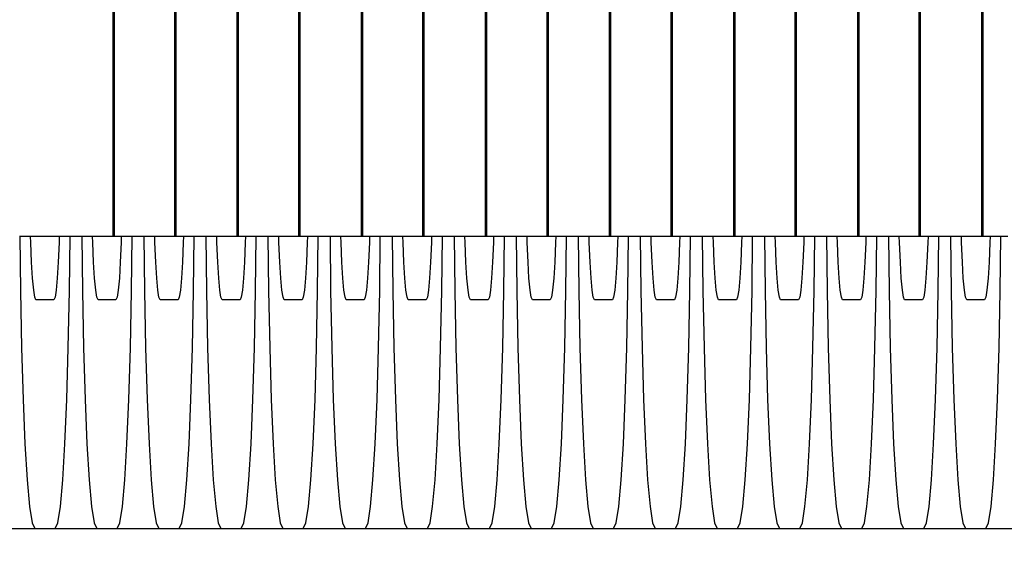
# Model space of a CAD drawing. Units: millimetres. Extents: x 59417 to 65419, y -22418 to -5170.
# Drawn here: x 62231 to 62255, y -18693 to -18680 of the extents above; entities that cross this region are included whole.
import ezdxf

# ---------------------------------------------------------------- set-up
doc = ezdxf.new("R2010")
doc.units = ezdxf.units.MM
doc.header["$MEASUREMENT"] = 0
doc.layers.add('0_Pen_No__1', color=7, linetype='Continuous', lineweight=30)
doc.layers.add('A-DIMS_Pen_No__1', color=7, linetype='Continuous', lineweight=30)
doc.layers.add('A-DIMS', color=7, linetype='Continuous')
doc.styles.add('GENERATED_STYLE_1', font='Tahoma_1.ttf')
doc.dimstyles.new('GENERATED_STYLE__3', dxfattribs={"dimtxt": 200, "dimasz": 95, "dimexe": 0.18, "dimexo": 10000, "dimgap": 0.09, "dimtad": 1, "dimdec": 0, "dimzin": 0, "dimdsep": 46, "dimtxsty": 'GENERATED_STYLE_1', "dimblk": 'ARROWHEAD_6', "dimblk1": 'ARROWHEAD_6', "dimblk2": 'ARROWHEAD_6', "dimcen": 0.09, "dimclrd": 7, "dimclre": 7, "dimclrt": 7, "dimadec": 0, "dimazin": 0, "dimtfac": 1, "dimtdec": 4, "dimtmove": 0, "dimatfit": 3, "dimfxl": 1, "dimtolj": 1, "dimtzin": 0, "dimarcsym": 0})

# ---------------------------------------------------------------- blocks, each defined once
blk = doc.blocks.new('J_DSUP_kresls_virss_2')
at = {"layer": '0_Pen_No__1', "linetype": 'Continuous'}
for p, q in [((20.523, 77.85), (20.523, 72.15)), ((20.557, 77.85), (20.557, 72.15)), ((22.058, 77.85), (22.058, 72.15)), ((22.092, 77.85), (22.092, 72.15)), ((23.618, 77.85), (23.618, 72.15)), ((23.652, 77.85), (23.652, 72.15)), ((25.153, 77.85), (25.153, 72.15)), ((25.186, 77.85), (25.186, 72.15)), ((26.713, 77.85), (26.713, 72.15)), ((26.746, 77.85), (26.746, 72.15)), ((28.248, 77.85), (28.248, 72.15)), ((28.281, 77.85), (28.281, 72.15)), ((29.808, 77.85), (29.808, 72.15)), ((29.841, 77.85), (29.841, 72.15)), ((31.343, 77.85), (31.343, 72.15)), ((31.376, 77.85), (31.376, 72.15)), ((32.903, 77.85), (32.903, 72.15)), ((32.936, 77.85), (32.936, 72.15)), ((34.438, 77.85), (34.438, 72.15)), ((34.471, 77.85), (34.471, 72.15)), ((35.998, 77.85), (35.998, 72.15)), ((36.031, 77.85), (36.031, 72.15)), ((37.532, 77.85), (37.532, 72.15)), ((37.566, 77.85), (37.566, 72.15)), ((39.092, 77.85), (39.092, 72.15)), ((39.126, 77.85), (39.126, 72.15)), ((40.627, 77.85), (40.627, 72.15)), ((40.66, 77.85), (40.66, 72.15)), ((42.187, 77.85), (42.187, 72.15)), ((42.221, 77.85), (42.221, 72.15)), ((19.043, 72.15), (18.198, 72.15)), ((18.203, 72.15), (18.218, 70.795)), ((18.477, 72.002), (18.473, 72.15)), ((18.498, 71.509), (18.477, 72.002)), ((19.644, 72.15), (19.043, 72.15)), ((19.184, 72.002), (19.163, 71.509)), ((19.188, 72.15), (19.184, 72.002)), ((19.441, 70.795), (19.457, 72.15)), ((19.982, 72.15), (19.644, 72.15)), ((19.75, 72.15), (19.765, 70.795)), ((20.016, 72.15), (19.982, 72.15)), ((20.502, 72.15), (20.016, 72.15)), ((20.024, 72.002), (20.02, 72.15)), ((20.045, 71.509), (20.024, 72.002)), ((20.523, 72.15), (20.502, 72.15)), ((20.557, 72.15), (20.523, 72.15)), ((20.578, 72.15), (20.557, 72.15)), ((21.178, 72.15), (20.578, 72.15)), ((20.731, 72.002), (20.71, 71.509)), ((20.735, 72.15), (20.731, 72.002)), ((20.989, 70.795), (21.004, 72.15)), ((21.517, 72.15), (21.178, 72.15)), ((21.297, 72.15), (21.313, 70.795)), ((21.55, 72.15), (21.517, 72.15)), ((22.037, 72.15), (21.55, 72.15)), ((21.572, 72.002), (21.567, 72.15)), ((21.593, 71.509), (21.572, 72.002)), ((22.058, 72.15), (22.037, 72.15)), ((22.092, 72.15), (22.058, 72.15)), ((22.138, 72.15), (22.092, 72.15)), ((22.738, 72.15), (22.138, 72.15)), ((22.278, 72.002), (22.258, 71.509)), ((22.283, 72.15), (22.278, 72.002)), ((22.536, 70.795), (22.552, 72.15)), ((23.077, 72.15), (22.738, 72.15)), ((22.845, 72.15), (22.86, 70.795)), ((23.111, 72.15), (23.077, 72.15)), ((23.597, 72.15), (23.111, 72.15)), ((23.119, 72.002), (23.115, 72.15)), ((23.14, 71.509), (23.119, 72.002)), ((23.618, 72.15), (23.597, 72.15)), ((23.652, 72.15), (23.618, 72.15)), ((23.672, 72.15), (23.652, 72.15)), ((24.273, 72.15), (23.672, 72.15)), ((23.826, 72.002), (23.805, 71.509)), ((23.83, 72.15), (23.826, 72.002)), ((24.084, 70.795), (24.099, 72.15)), ((24.612, 72.15), (24.273, 72.15)), ((24.392, 72.15), (24.408, 70.795)), ((24.645, 72.15), (24.612, 72.15)), ((25.132, 72.15), (24.645, 72.15)), ((24.667, 72.002), (24.662, 72.15)), ((24.687, 71.509), (24.667, 72.002)), ((25.153, 72.15), (25.132, 72.15)), ((25.186, 72.15), (25.153, 72.15)), ((25.232, 72.15), (25.186, 72.15)), ((25.833, 72.15), (25.232, 72.15)), ((25.373, 72.002), (25.352, 71.509)), ((25.378, 72.15), (25.373, 72.002)), ((25.631, 70.795), (25.646, 72.15)), ((26.172, 72.15), (25.833, 72.15)), ((25.94, 72.15), (25.955, 70.795)), ((26.205, 72.15), (26.172, 72.15)), ((26.692, 72.15), (26.205, 72.15)), ((26.214, 72.002), (26.21, 72.15)), ((26.235, 71.509), (26.214, 72.002)), ((26.713, 72.15), (26.692, 72.15)), ((26.746, 72.15), (26.713, 72.15)), ((26.767, 72.15), (26.746, 72.15)), ((27.368, 72.15), (26.767, 72.15)), ((26.921, 72.002), (26.9, 71.509)), ((26.925, 72.15), (26.921, 72.002)), ((27.178, 70.795), (27.194, 72.15)), ((27.707, 72.15), (27.368, 72.15)), ((27.487, 72.15), (27.502, 70.795)), ((27.74, 72.15), (27.707, 72.15)), ((28.227, 72.15), (27.74, 72.15)), ((27.761, 72.002), (27.757, 72.15)), ((27.782, 71.509), (27.761, 72.002)), ((28.248, 72.15), (28.227, 72.15)), ((28.281, 72.15), (28.248, 72.15)), ((28.327, 72.15), (28.281, 72.15)), ((28.928, 72.15), (28.327, 72.15)), ((28.468, 72.002), (28.447, 71.509)), ((28.472, 72.15), (28.468, 72.002)), ((28.726, 70.795), (28.741, 72.15)), ((29.267, 72.15), (28.928, 72.15)), ((29.034, 72.15), (29.05, 70.795)), ((29.3, 72.15), (29.267, 72.15)), ((29.787, 72.15), (29.3, 72.15)), ((29.309, 72.002), (29.304, 72.15)), ((29.33, 71.509), (29.309, 72.002)), ((29.808, 72.15), (29.787, 72.15)), ((29.841, 72.15), (29.808, 72.15)), ((29.862, 72.15), (29.841, 72.15)), ((30.463, 72.15), (29.862, 72.15)), ((30.015, 72.002), (29.995, 71.509)), ((30.02, 72.15), (30.015, 72.002)), ((30.273, 70.795), (30.289, 72.15)), ((30.802, 72.15), (30.463, 72.15)), ((30.582, 72.15), (30.597, 70.795)), ((30.835, 72.15), (30.802, 72.15)), ((31.322, 72.15), (30.835, 72.15)), ((30.856, 72.002), (30.852, 72.15)), ((30.877, 71.509), (30.856, 72.002)), ((31.343, 72.15), (31.322, 72.15)), ((31.376, 72.15), (31.343, 72.15)), ((31.422, 72.15), (31.376, 72.15)), ((32.023, 72.15), (31.422, 72.15)), ((31.563, 72.002), (31.542, 71.509)), ((31.567, 72.15), (31.563, 72.002)), ((31.821, 70.795), (31.836, 72.15)), ((32.362, 72.15), (32.023, 72.15)), ((32.129, 72.15), (32.145, 70.795)), ((32.395, 72.15), (32.362, 72.15)), ((32.882, 72.15), (32.395, 72.15)), ((32.404, 72.002), (32.399, 72.15)), ((32.425, 71.509), (32.404, 72.002)), ((32.903, 72.15), (32.882, 72.15)), ((32.936, 72.15), (32.903, 72.15)), ((32.957, 72.15), (32.936, 72.15)), ((33.558, 72.15), (32.957, 72.15)), ((33.11, 72.002), (33.089, 71.509)), ((33.115, 72.15), (33.11, 72.002)), ((33.368, 70.795), (33.383, 72.15)), ((33.896, 72.15), (33.558, 72.15)), ((33.677, 72.15), (33.692, 70.795)), ((33.93, 72.15), (33.896, 72.15)), ((34.416, 72.15), (33.93, 72.15)), ((33.951, 72.002), (33.947, 72.15)), ((33.972, 71.509), (33.951, 72.002)), ((34.438, 72.15), (34.416, 72.15)), ((34.471, 72.15), (34.438, 72.15)), ((34.517, 72.15), (34.471, 72.15)), ((35.118, 72.15), (34.517, 72.15)), ((34.658, 72.002), (34.637, 71.509)), ((34.662, 72.15), (34.658, 72.002)), ((34.915, 70.795), (34.931, 72.15)), ((35.457, 72.15), (35.118, 72.15)), ((35.224, 72.15), (35.239, 70.795)), ((35.49, 72.15), (35.457, 72.15)), ((35.976, 72.15), (35.49, 72.15)), ((35.499, 72.002), (35.494, 72.15)), ((35.519, 71.509), (35.499, 72.002)), ((35.998, 72.15), (35.976, 72.15)), ((36.031, 72.15), (35.998, 72.15)), ((36.052, 72.15), (36.031, 72.15)), ((36.652, 72.15), (36.052, 72.15)), ((36.205, 72.002), (36.184, 71.509)), ((36.209, 72.15), (36.205, 72.002)), ((36.463, 70.795), (36.478, 72.15)), ((36.991, 72.15), (36.652, 72.15)), ((36.771, 72.15), (36.787, 70.795)), ((37.025, 72.15), (36.991, 72.15)), ((37.511, 72.15), (37.025, 72.15)), ((37.046, 72.002), (37.042, 72.15)), ((37.067, 71.509), (37.046, 72.002)), ((37.532, 72.15), (37.511, 72.15)), ((37.566, 72.15), (37.532, 72.15)), ((37.612, 72.15), (37.566, 72.15)), ((38.213, 72.15), (37.612, 72.15)), ((37.752, 72.002), (37.732, 71.509)), ((37.757, 72.15), (37.752, 72.002)), ((38.01, 70.795), (38.026, 72.15)), ((38.551, 72.15), (38.213, 72.15)), ((38.319, 72.15), (38.334, 70.795)), ((38.585, 72.15), (38.551, 72.15)), ((39.071, 72.15), (38.585, 72.15)), ((38.593, 72.002), (38.589, 72.15)), ((38.614, 71.509), (38.593, 72.002)), ((39.092, 72.15), (39.071, 72.15)), ((39.126, 72.15), (39.092, 72.15)), ((39.146, 72.15), (39.126, 72.15)), ((39.747, 72.15), (39.146, 72.15)), ((39.3, 72.002), (39.279, 71.509)), ((39.304, 72.15), (39.3, 72.002)), ((39.558, 70.795), (39.573, 72.15)), ((40.086, 72.15), (39.747, 72.15)), ((39.866, 72.15), (39.882, 70.795)), ((40.119, 72.15), (40.086, 72.15)), ((40.606, 72.15), (40.119, 72.15)), ((40.141, 72.002), (40.136, 72.15)), ((40.162, 71.509), (40.141, 72.002)), ((40.627, 72.15), (40.606, 72.15)), ((40.66, 72.15), (40.627, 72.15)), ((40.707, 72.15), (40.66, 72.15)), ((41.307, 72.15), (40.707, 72.15)), ((40.847, 72.002), (40.826, 71.509)), ((40.852, 72.15), (40.847, 72.002)), ((41.105, 70.795), (41.12, 72.15)), ((41.646, 72.15), (41.307, 72.15)), ((41.414, 72.15), (41.429, 70.795)), ((41.679, 72.15), (41.646, 72.15)), ((42.166, 72.15), (41.679, 72.15)), ((41.688, 72.002), (41.684, 72.15)), ((41.709, 71.509), (41.688, 72.002)), ((42.187, 72.15), (42.166, 72.15)), ((42.221, 72.15), (42.187, 72.15)), ((42.241, 72.15), (42.221, 72.15)), ((42.842, 72.15), (42.241, 72.15)), ((42.395, 72.002), (42.374, 71.509)), ((42.399, 72.15), (42.395, 72.002)), ((42.653, 70.795), (42.668, 72.15)), ((18.522, 71.109), (18.498, 71.509)), ((19.163, 71.509), (19.139, 71.109)), ((20.069, 71.109), (20.045, 71.509)), ((20.71, 71.509), (20.686, 71.109)), ((21.617, 71.109), (21.593, 71.509)), ((22.258, 71.509), (22.233, 71.109)), ((23.164, 71.109), (23.14, 71.509)), ((23.805, 71.509), (23.781, 71.109)), ((24.712, 71.109), (24.687, 71.509)), ((25.352, 71.509), (25.328, 71.109)), ((26.259, 71.109), (26.235, 71.509)), ((26.9, 71.509), (26.876, 71.109)), ((27.806, 71.109), (27.782, 71.509)), ((28.447, 71.509), (28.423, 71.109)), ((29.354, 71.109), (29.33, 71.509)), ((29.995, 71.509), (29.97, 71.109)), ((30.901, 71.109), (30.877, 71.509)), ((31.542, 71.509), (31.518, 71.109)), ((32.449, 71.109), (32.425, 71.509)), ((33.089, 71.509), (33.065, 71.109)), ((33.996, 71.109), (33.972, 71.509)), ((34.637, 71.509), (34.613, 71.109)), ((35.544, 71.109), (35.519, 71.509)), ((36.184, 71.509), (36.16, 71.109)), ((37.091, 71.109), (37.067, 71.509)), ((37.732, 71.509), (37.707, 71.109)), ((38.638, 71.109), (38.614, 71.509)), ((39.279, 71.509), (39.255, 71.109)), ((40.186, 71.109), (40.162, 71.509)), ((40.826, 71.509), (40.802, 71.109)), ((41.733, 71.109), (41.709, 71.509)), ((42.374, 71.509), (42.35, 71.109)), ((18.549, 70.814), (18.522, 71.109)), ((19.139, 71.109), (19.112, 70.814)), ((20.096, 70.814), (20.069, 71.109)), ((20.686, 71.109), (20.659, 70.814)), ((21.644, 70.814), (21.617, 71.109)), ((22.233, 71.109), (22.207, 70.814)), ((23.191, 70.814), (23.164, 71.109)), ((23.781, 71.109), (23.754, 70.814)), ((24.738, 70.814), (24.712, 71.109)), ((25.328, 71.109), (25.301, 70.814)), ((26.286, 70.814), (26.259, 71.109)), ((26.876, 71.109), (26.849, 70.814)), ((27.833, 70.814), (27.806, 71.109)), ((28.423, 71.109), (28.396, 70.814)), ((29.381, 70.814), (29.354, 71.109)), ((29.97, 71.109), (29.944, 70.814)), ((30.928, 70.814), (30.901, 71.109)), ((31.518, 71.109), (31.491, 70.814)), ((32.475, 70.814), (32.449, 71.109)), ((33.065, 71.109), (33.038, 70.814)), ((34.023, 70.814), (33.996, 71.109)), ((34.613, 71.109), (34.586, 70.814)), ((35.57, 70.814), (35.544, 71.109)), ((36.16, 71.109), (36.133, 70.814)), ((37.118, 70.814), (37.091, 71.109)), ((37.707, 71.109), (37.681, 70.814)), ((38.665, 70.814), (38.638, 71.109)), ((39.255, 71.109), (39.228, 70.814)), ((40.213, 70.814), (40.186, 71.109)), ((40.802, 71.109), (40.776, 70.814)), ((41.76, 70.814), (41.733, 71.109)), ((42.35, 71.109), (42.323, 70.814)), ((18.218, 70.795), (18.246, 69.373)), ((18.577, 70.634), (18.549, 70.814)), ((19.112, 70.814), (19.083, 70.634)), ((19.413, 69.373), (19.441, 70.795)), ((19.765, 70.795), (19.793, 69.373)), ((20.125, 70.634), (20.096, 70.814)), ((20.659, 70.814), (20.631, 70.634)), ((20.961, 69.373), (20.989, 70.795)), ((21.313, 70.795), (21.341, 69.373)), ((21.672, 70.634), (21.644, 70.814)), ((22.207, 70.814), (22.178, 70.634)), ((22.508, 69.373), (22.536, 70.795)), ((22.86, 70.795), (22.888, 69.373)), ((23.219, 70.634), (23.191, 70.814)), ((23.754, 70.814), (23.726, 70.634)), ((24.056, 69.373), (24.084, 70.795)), ((24.408, 70.795), (24.436, 69.373)), ((24.767, 70.634), (24.738, 70.814)), ((25.301, 70.814), (25.273, 70.634)), ((25.603, 69.373), (25.631, 70.795)), ((25.955, 70.795), (25.983, 69.373)), ((26.314, 70.634), (26.286, 70.814)), ((26.849, 70.814), (26.82, 70.634)), ((27.15, 69.373), (27.178, 70.795)), ((27.502, 70.795), (27.53, 69.373)), ((27.862, 70.634), (27.833, 70.814)), ((28.396, 70.814), (28.368, 70.634)), ((28.698, 69.373), (28.726, 70.795)), ((29.05, 70.795), (29.078, 69.373)), ((29.409, 70.634), (29.381, 70.814)), ((29.944, 70.814), (29.915, 70.634)), ((30.245, 69.373), (30.273, 70.795)), ((30.597, 70.795), (30.625, 69.373)), ((30.957, 70.634), (30.928, 70.814)), ((31.491, 70.814), (31.463, 70.634)), ((31.793, 69.373), (31.821, 70.795)), ((32.145, 70.795), (32.173, 69.373)), ((32.504, 70.634), (32.475, 70.814)), ((33.038, 70.814), (33.01, 70.634)), ((33.34, 69.373), (33.368, 70.795)), ((33.692, 70.795), (33.72, 69.373)), ((34.051, 70.634), (34.023, 70.814)), ((34.586, 70.814), (34.557, 70.634)), ((34.887, 69.373), (34.915, 70.795)), ((35.239, 70.795), (35.267, 69.373)), ((35.599, 70.634), (35.57, 70.814)), ((36.133, 70.814), (36.105, 70.634)), ((36.435, 69.373), (36.463, 70.795)), ((36.787, 70.795), (36.815, 69.373)), ((37.146, 70.634), (37.118, 70.814)), ((37.681, 70.814), (37.652, 70.634)), ((37.982, 69.373), (38.01, 70.795)), ((38.334, 70.795), (38.362, 69.373)), ((38.694, 70.634), (38.665, 70.814)), ((39.228, 70.814), (39.2, 70.634)), ((39.53, 69.373), (39.558, 70.795)), ((39.882, 70.795), (39.91, 69.373)), ((40.241, 70.634), (40.213, 70.814)), ((40.776, 70.814), (40.747, 70.634)), ((41.077, 69.373), (41.105, 70.795)), ((41.429, 70.795), (41.457, 69.373)), ((41.788, 70.634), (41.76, 70.814)), ((42.323, 70.814), (42.294, 70.634)), ((42.624, 69.373), (42.653, 70.795)), ((18.607, 70.573), (18.577, 70.634)), ((19.054, 70.573), (18.607, 70.573)), ((19.083, 70.634), (19.054, 70.573)), ((20.154, 70.573), (20.125, 70.634)), ((20.601, 70.573), (20.154, 70.573)), ((20.631, 70.634), (20.601, 70.573)), ((21.701, 70.573), (21.672, 70.634)), ((22.149, 70.573), (21.701, 70.573)), ((22.178, 70.634), (22.149, 70.573)), ((23.249, 70.573), (23.219, 70.634)), ((23.696, 70.573), (23.249, 70.573)), ((23.726, 70.634), (23.696, 70.573)), ((24.796, 70.573), (24.767, 70.634)), ((25.244, 70.573), (24.796, 70.573)), ((25.273, 70.634), (25.244, 70.573)), ((26.344, 70.573), (26.314, 70.634)), ((26.791, 70.573), (26.344, 70.573)), ((26.82, 70.634), (26.791, 70.573)), ((27.891, 70.573), (27.862, 70.634)), ((28.338, 70.573), (27.891, 70.573)), ((28.368, 70.634), (28.338, 70.573)), ((29.439, 70.573), (29.409, 70.634)), ((29.886, 70.573), (29.439, 70.573)), ((29.915, 70.634), (29.886, 70.573)), ((30.986, 70.573), (30.957, 70.634)), ((31.433, 70.573), (30.986, 70.573)), ((31.463, 70.634), (31.433, 70.573)), ((32.533, 70.573), (32.504, 70.634)), ((32.981, 70.573), (32.533, 70.573)), ((33.01, 70.634), (32.981, 70.573)), ((34.081, 70.573), (34.051, 70.634)), ((34.528, 70.573), (34.081, 70.573)), ((34.557, 70.634), (34.528, 70.573)), ((35.628, 70.573), (35.599, 70.634)), ((36.075, 70.573), (35.628, 70.573)), ((36.105, 70.634), (36.075, 70.573)), ((37.176, 70.573), (37.146, 70.634)), ((37.623, 70.573), (37.176, 70.573)), ((37.652, 70.634), (37.623, 70.573)), ((38.723, 70.573), (38.694, 70.634)), ((39.17, 70.573), (38.723, 70.573)), ((39.2, 70.634), (39.17, 70.573)), ((40.27, 70.573), (40.241, 70.634)), ((40.718, 70.573), (40.27, 70.573)), ((40.747, 70.634), (40.718, 70.573)), ((41.818, 70.573), (41.788, 70.634)), ((42.265, 70.573), (41.818, 70.573)), ((42.294, 70.634), (42.265, 70.573)), ((18.246, 69.373), (18.284, 68.088)), ((19.375, 68.088), (19.413, 69.373)), ((19.793, 69.373), (19.831, 68.088)), ((20.923, 68.088), (20.961, 69.373)), ((21.341, 69.373), (21.379, 68.088)), ((22.47, 68.088), (22.508, 69.373)), ((22.888, 69.373), (22.926, 68.088)), ((24.017, 68.088), (24.056, 69.373)), ((24.436, 69.373), (24.474, 68.088)), ((25.565, 68.088), (25.603, 69.373)), ((25.983, 69.373), (26.021, 68.088)), ((27.112, 68.088), (27.15, 69.373)), ((27.53, 69.373), (27.569, 68.088)), ((28.66, 68.088), (28.698, 69.373)), ((29.078, 69.373), (29.116, 68.088)), ((30.207, 68.088), (30.245, 69.373)), ((30.625, 69.373), (30.663, 68.088)), ((31.755, 68.088), (31.793, 69.373)), ((32.173, 69.373), (32.211, 68.088)), ((33.302, 68.088), (33.34, 69.373)), ((33.72, 69.373), (33.758, 68.088)), ((34.849, 68.088), (34.887, 69.373)), ((35.267, 69.373), (35.306, 68.088)), ((36.397, 68.088), (36.435, 69.373)), ((36.815, 69.373), (36.853, 68.088)), ((37.944, 68.088), (37.982, 69.373)), ((38.362, 69.373), (38.4, 68.088)), ((39.492, 68.088), (39.53, 69.373)), ((39.91, 69.373), (39.948, 68.088)), ((41.039, 68.088), (41.077, 69.373)), ((41.457, 69.373), (41.495, 68.088)), ((42.586, 68.088), (42.624, 69.373)), ((18.284, 68.088), (18.331, 66.979)), ((19.328, 66.979), (19.375, 68.088)), ((19.831, 68.088), (19.878, 66.979)), ((20.876, 66.979), (20.923, 68.088)), ((21.379, 68.088), (21.426, 66.979)), ((22.423, 66.979), (22.47, 68.088)), ((22.926, 68.088), (22.973, 66.979)), ((23.971, 66.979), (24.017, 68.088)), ((24.474, 68.088), (24.521, 66.979)), ((25.518, 66.979), (25.565, 68.088)), ((26.021, 68.088), (26.068, 66.979)), ((27.065, 66.979), (27.112, 68.088)), ((27.569, 68.088), (27.615, 66.979)), ((28.613, 66.979), (28.66, 68.088)), ((29.116, 68.088), (29.163, 66.979)), ((30.16, 66.979), (30.207, 68.088)), ((30.663, 68.088), (30.71, 66.979)), ((31.708, 66.979), (31.755, 68.088)), ((32.211, 68.088), (32.258, 66.979)), ((33.255, 66.979), (33.302, 68.088)), ((33.758, 68.088), (33.805, 66.979)), ((34.802, 66.979), (34.849, 68.088)), ((35.306, 68.088), (35.352, 66.979)), ((36.35, 66.979), (36.397, 68.088)), ((36.853, 68.088), (36.9, 66.979)), ((37.897, 66.979), (37.944, 68.088)), ((38.4, 68.088), (38.447, 66.979)), ((39.445, 66.979), (39.492, 68.088)), ((39.948, 68.088), (39.995, 66.979)), ((40.992, 66.979), (41.039, 68.088)), ((41.495, 68.088), (41.542, 66.979)), ((42.539, 66.979), (42.586, 68.088)), ((18.331, 66.979), (18.385, 66.079)), ((19.274, 66.079), (19.328, 66.979)), ((19.878, 66.979), (19.933, 66.079)), ((20.821, 66.079), (20.876, 66.979)), ((21.426, 66.979), (21.48, 66.079)), ((22.369, 66.079), (22.423, 66.979)), ((22.973, 66.979), (23.028, 66.079)), ((23.916, 66.079), (23.971, 66.979)), ((24.521, 66.979), (24.575, 66.079)), ((25.464, 66.079), (25.518, 66.979)), ((26.068, 66.979), (26.122, 66.079)), ((27.011, 66.079), (27.065, 66.979)), ((27.615, 66.979), (27.67, 66.079)), ((28.558, 66.079), (28.613, 66.979)), ((29.163, 66.979), (29.217, 66.079)), ((30.106, 66.079), (30.16, 66.979)), ((30.71, 66.979), (30.765, 66.079)), ((31.653, 66.079), (31.708, 66.979)), ((32.258, 66.979), (32.312, 66.079)), ((33.201, 66.079), (33.255, 66.979)), ((33.805, 66.979), (33.859, 66.079)), ((34.748, 66.079), (34.802, 66.979)), ((35.352, 66.979), (35.407, 66.079)), ((36.295, 66.079), (36.35, 66.979)), ((36.9, 66.979), (36.954, 66.079)), ((37.843, 66.079), (37.897, 66.979)), ((38.447, 66.979), (38.502, 66.079)), ((39.39, 66.079), (39.445, 66.979)), ((39.995, 66.979), (40.049, 66.079)), ((40.938, 66.079), (40.992, 66.979)), ((41.542, 66.979), (41.597, 66.079)), ((42.485, 66.079), (42.539, 66.979)), ((18.385, 66.079), (18.446, 65.416)), ((19.214, 65.416), (19.274, 66.079)), ((19.933, 66.079), (19.993, 65.416)), ((20.761, 65.416), (20.821, 66.079)), ((21.48, 66.079), (21.54, 65.416)), ((22.309, 65.416), (22.369, 66.079)), ((23.028, 66.079), (23.088, 65.416)), ((23.856, 65.416), (23.916, 66.079)), ((24.575, 66.079), (24.635, 65.416)), ((25.403, 65.416), (25.464, 66.079)), ((26.122, 66.079), (26.183, 65.416)), ((26.951, 65.416), (27.011, 66.079)), ((27.67, 66.079), (27.73, 65.416)), ((28.498, 65.416), (28.558, 66.079)), ((29.217, 66.079), (29.277, 65.416)), ((30.046, 65.416), (30.106, 66.079)), ((30.765, 66.079), (30.825, 65.416)), ((31.593, 65.416), (31.653, 66.079)), ((32.312, 66.079), (32.372, 65.416)), ((33.14, 65.416), (33.201, 66.079)), ((33.859, 66.079), (33.92, 65.416)), ((34.688, 65.416), (34.748, 66.079)), ((35.407, 66.079), (35.467, 65.416)), ((36.235, 65.416), (36.295, 66.079)), ((36.954, 66.079), (37.014, 65.416)), ((37.783, 65.416), (37.843, 66.079)), ((38.502, 66.079), (38.562, 65.416)), ((39.33, 65.416), (39.39, 66.079)), ((40.049, 66.079), (40.109, 65.416)), ((40.878, 65.416), (40.938, 66.079)), ((41.597, 66.079), (41.657, 65.416)), ((42.425, 65.416), (42.485, 66.079)), ((18.446, 65.416), (18.51, 65.01)), ((19.15, 65.01), (19.214, 65.416)), ((19.993, 65.416), (20.057, 65.01)), ((20.697, 65.01), (20.761, 65.416)), ((21.54, 65.416), (21.604, 65.01)), ((22.244, 65.01), (22.309, 65.416)), ((23.088, 65.416), (23.152, 65.01)), ((23.792, 65.01), (23.856, 65.416)), ((24.635, 65.416), (24.699, 65.01)), ((25.339, 65.01), (25.403, 65.416)), ((26.183, 65.416), (26.247, 65.01)), ((26.887, 65.01), (26.951, 65.416)), ((27.73, 65.416), (27.794, 65.01)), ((28.434, 65.01), (28.498, 65.416)), ((29.277, 65.416), (29.341, 65.01)), ((29.982, 65.01), (30.046, 65.416)), ((30.825, 65.416), (30.889, 65.01)), ((31.529, 65.01), (31.593, 65.416)), ((32.372, 65.416), (32.436, 65.01)), ((33.076, 65.01), (33.14, 65.416)), ((33.92, 65.416), (33.984, 65.01)), ((34.624, 65.01), (34.688, 65.416)), ((35.467, 65.416), (35.531, 65.01)), ((36.171, 65.01), (36.235, 65.416)), ((37.014, 65.416), (37.079, 65.01)), ((37.719, 65.01), (37.783, 65.416)), ((38.562, 65.416), (38.626, 65.01)), ((39.266, 65.01), (39.33, 65.416)), ((40.109, 65.416), (40.173, 65.01)), ((40.813, 65.01), (40.878, 65.416)), ((41.657, 65.416), (41.721, 65.01)), ((42.361, 65.01), (42.425, 65.416)), ((17.536, 64.873), (18.576, 64.873)), ((18.51, 65.01), (18.576, 64.873)), ((18.576, 64.873), (19.084, 64.873)), ((19.084, 64.873), (19.15, 65.01)), ((19.084, 64.873), (20.123, 64.873)), ((20.057, 65.01), (20.123, 64.873)), ((20.123, 64.873), (20.631, 64.873)), ((20.631, 64.873), (20.697, 65.01)), ((20.631, 64.873), (21.671, 64.873)), ((21.604, 65.01), (21.671, 64.873)), ((21.671, 64.873), (22.178, 64.873)), ((22.178, 64.873), (22.244, 65.01)), ((22.178, 64.873), (23.218, 64.873)), ((23.152, 65.01), (23.218, 64.873)), ((23.218, 64.873), (23.726, 64.873)), ((23.726, 64.873), (23.792, 65.01)), ((23.726, 64.873), (24.765, 64.873)), ((24.699, 65.01), (24.765, 64.873)), ((24.765, 64.873), (25.273, 64.873)), ((25.273, 64.873), (25.339, 65.01)), ((25.273, 64.873), (26.313, 64.873)), ((26.247, 65.01), (26.313, 64.873)), ((26.313, 64.873), (26.821, 64.873)), ((26.821, 64.873), (26.887, 65.01)), ((26.821, 64.873), (27.86, 64.873)), ((27.794, 65.01), (27.86, 64.873)), ((27.86, 64.873), (28.368, 64.873)), ((28.368, 64.873), (28.434, 65.01)), ((28.368, 64.873), (29.408, 64.873)), ((29.341, 65.01), (29.408, 64.873)), ((29.408, 64.873), (29.915, 64.873)), ((29.915, 64.873), (29.982, 65.01)), ((29.915, 64.873), (30.955, 64.873)), ((30.889, 65.01), (30.955, 64.873)), ((30.955, 64.873), (31.463, 64.873)), ((31.463, 64.873), (31.529, 65.01)), ((31.463, 64.873), (32.502, 64.873)), ((32.436, 65.01), (32.502, 64.873)), ((32.502, 64.873), (33.01, 64.873)), ((33.01, 64.873), (33.076, 65.01)), ((33.01, 64.873), (34.05, 64.873)), ((33.984, 65.01), (34.05, 64.873)), ((34.05, 64.873), (34.558, 64.873)), ((34.558, 64.873), (34.624, 65.01)), ((34.558, 64.873), (35.597, 64.873)), ((35.531, 65.01), (35.597, 64.873)), ((35.597, 64.873), (36.105, 64.873)), ((36.105, 64.873), (36.171, 65.01)), ((36.105, 64.873), (37.145, 64.873)), ((37.079, 65.01), (37.145, 64.873)), ((37.145, 64.873), (37.652, 64.873)), ((37.652, 64.873), (37.719, 65.01)), ((37.652, 64.873), (38.692, 64.873)), ((38.626, 65.01), (38.692, 64.873)), ((38.692, 64.873), (39.2, 64.873)), ((39.2, 64.873), (39.266, 65.01)), ((39.2, 64.873), (40.24, 64.873)), ((40.173, 65.01), (40.24, 64.873)), ((40.24, 64.873), (40.747, 64.873)), ((40.747, 64.873), (40.813, 65.01)), ((40.747, 64.873), (41.787, 64.873)), ((41.721, 65.01), (41.787, 64.873)), ((41.787, 64.873), (42.295, 64.873)), ((42.295, 64.873), (42.361, 65.01)), ((42.295, 64.873), (43.334, 64.873))]:
    blk.add_line(p, q, dxfattribs=at)
blk = doc.blocks.new('*D204')
at = {"layer": 'A-DIMS_Pen_No__1', "linetype": 'Continuous', "transparency": 16777216}
for p, q in [((62577.768, -18682.575), (62577.768, -18607.575)), ((62627.768, -18732.575), (62527.768, -18632.575)), ((62671.518, -18682.575), (62484.018, -18682.575)), ((62577.768, -22342.575), (62577.768, -18682.575)), ((62527.768, -22292.575), (62627.768, -22392.575)), ((62671.518, -22342.575), (62484.018, -22342.575)), ((62577.768, -22417.575), (62577.768, -22342.575))]:
    blk.add_line(p, q, dxfattribs=at)
at = {"layer": 'A-DIMS_Pen_No__1', "transparency": 16777216, "insert": (62537.768, -20855.433), "char_height": 200, "attachment_point": 7, "rotation": 90, "style": 'GENERATED_STYLE_1'}
blk.add_mtext('\\A1;{\\fTahoma|b0|i0|c0|p34;3\xa0660}', dxfattribs=at)
blk = doc.blocks.new('ARROWHEAD_6')
at = {"color": 0, "linetype": 'Continuous', "lineweight": 0}
for p, q in [((-0.5, -0.5), (0.5, 0.5)), ((0, 0), (-1, 0))]:
    blk.add_line(p, q, dxfattribs=at)
blk = doc.blocks.new('*D205')
at = {"layer": 'A-DIMS_Pen_No__1', "linetype": 'Continuous', "transparency": 16777216}
for p, q in [((62577.768, -15522.575), (62577.768, -15447.575)), ((62627.768, -15572.575), (62527.768, -15472.575)), ((62671.518, -15522.575), (62484.018, -15522.575)), ((62577.768, -18682.575), (62577.768, -15522.575)), ((62527.768, -18632.575), (62627.768, -18732.575)), ((62671.518, -18682.575), (62484.018, -18682.575)), ((62577.768, -18757.575), (62577.768, -18682.575))]:
    blk.add_line(p, q, dxfattribs=at)
at = {"layer": 'A-DIMS_Pen_No__1', "transparency": 16777216, "insert": (62537.768, -17445.433), "char_height": 200, "attachment_point": 7, "rotation": 90, "style": 'GENERATED_STYLE_1'}
blk.add_mtext('\\A1;{\\fTahoma|b0|i0|c0|p34;3\xa0160}', dxfattribs=at)

msp = doc.modelspace()

# ---------------------------------------------------------------- block references
at = {"layer": '0_Pen_No__1', "linetype": 'Continuous', "zscale": 1000}
msp.add_blockref('J_DSUP_kresls_virss_2', (62212.474, -18757.575), dxfattribs=at)

# ---------------------------------------------------------------- dimensions: what is measured, and where the dimension line sits
at = {"layer": 'A-DIMS', "linetype": 'Continuous'}
for base, p1, p2, picture, middle in [((62577.768, -15522.575), (62480.403, -18682.575), (61874.1, -15522.575), '*D205', (62437.768, -17103.49)), ((62577.768, -18682.575), (61824.1, -22342.575), (62480.403, -18682.575), '*D204', (62437.768, -20513.49))]:
    dim = msp.add_linear_dim(base=base, p1=p1, p2=p2, angle=90, dimstyle='GENERATED_STYLE__3', dxfattribs=at)
    dim.commit()
    dim.dimension.update_dxf_attribs({"geometry": picture, "text_midpoint": middle, "dimtype": 160, "text_rotation": 90})

doc.saveas('drawing.dxf')
